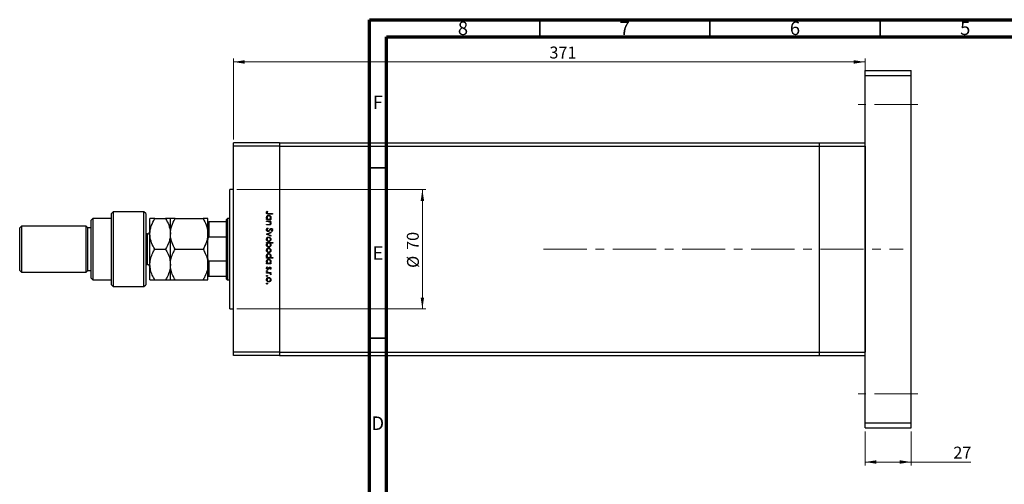
# Model space of a CAD drawing. Units: millimetres. Extents: x -88 to 459, y -28 to 299.
# Drawn here: x -88 to 201, y 156 to 292 of the extents above; entities that cross this region are included whole.
import ezdxf

# ---------------------------------------------------------------- set-up
doc = ezdxf.new("R2010")
doc.units = ezdxf.units.MM
doc.linetypes.add('CENTERX2', pattern=[20.32, 12.7, -2.54, 2.54, -2.54])
doc.styles.add('SLDTEXTSTYLE0', font='TXT', dxfattribs={"width": 0.75})
doc.dimstyles.new('SLDDIMSTYLE0', dxfattribs={"dimtxt": 3.5, "dimasz": 3.302, "dimexe": 0, "dimexo": 0.0625, "dimgap": 0.875, "dimtad": 1, "dimdec": 0, "dimlfac": 2, "dimrnd": 1e-09, "dimzin": 12, "dimdsep": 46, "dimtxsty": 'SLDTEXTSTYLE0', "dimsah": 1, "dimcen": 0.09, "dimadec": 0, "dimazin": 3, "dimtfac": 1, "dimtdec": 0, "dimtofl": 0, "dimtmove": 0, "dimatfit": 3, "dimfxl": 1, "dimfrac": 2, "dimtolj": 1, "dimtzin": 12, "dimarcsym": 0})

# ---------------------------------------------------------------- blocks, each defined once
blk = doc.blocks.new('_D')
at = {"color": 7, "linetype": 'Continuous', "lineweight": 0}
for p, q in [((-24.96, 256.84), (-24.96, 280.59)), ((160.54, 256.84), (160.54, 280.59)), ((-24.96, 279.59), (160.54, 279.59))]:
    blk.add_line(p, q, dxfattribs=at)
at = {"color": 7, "linetype": 'Continuous', "lineweight": 18}
for points in [[(-24.96, 279.59), (-21.65, 279.08), (-21.65, 280.1)], [(160.54, 279.59), (157.24, 280.1), (157.24, 279.08)]]:
    blk.add_solid(points, dxfattribs=at)
at = {"color": 7, "linetype": 'Continuous', "lineweight": 18, "insert": (67.85, 284.1), "char_height": 3.5, "attachment_point": 1, "style": 'SLDTEXTSTYLE0'}
blk.add_mtext('371', dxfattribs=at)
blk = doc.blocks.new('_D_1')
at = {"color": 7, "linetype": 'Continuous', "lineweight": 0}
for p, q in [((160.54, 171.09), (160.54, 161.09)), ((174.04, 171.09), (174.04, 161.09)), ((160.54, 162.09), (174.04, 162.09)), ((174.04, 162.09), (191.63, 162.09))]:
    blk.add_line(p, q, dxfattribs=at)
at = {"color": 7, "linetype": 'Continuous', "lineweight": 18}
for points in [[(160.54, 162.09), (163.85, 161.58), (163.85, 162.6)], [(174.04, 162.09), (170.74, 162.6), (170.74, 161.58)]]:
    blk.add_solid(points, dxfattribs=at)
at = {"color": 7, "linetype": 'Continuous', "lineweight": 18, "insert": (186.46, 166.6), "char_height": 3.5, "attachment_point": 1, "style": 'SLDTEXTSTYLE0'}
blk.add_mtext('27', dxfattribs=at)
blk = doc.blocks.new('_D_2')
at = {"color": 7, "linetype": 'Continuous', "lineweight": 0}
for p, q in [((-23.96, 242.09), (31.54, 242.09)), ((30.54, 207.09), (30.54, 242.09)), ((-23.96, 207.09), (31.54, 207.09))]:
    blk.add_line(p, q, dxfattribs=at)
at = {"color": 7, "linetype": 'Continuous', "lineweight": 18}
for points in [[(30.54, 242.09), (30.04, 238.79), (31.05, 238.79)], [(30.54, 207.09), (31.05, 210.39), (30.04, 210.39)]]:
    blk.add_solid(points, dxfattribs=at)
at = {"color": 7, "linetype": 'Continuous', "lineweight": 18, "char_height": 3.5, "attachment_point": 1, "rotation": 90, "style": 'SLDTEXTSTYLE0'}
for s, insert in [('70', (25.98, 224.38)), ('%%c', (26.03, 219.1))]:
    blk.add_mtext(s, dxfattribs=dict(at, insert=insert))

msp = doc.modelspace()

# ---------------------------------------------------------------- linework, layer by layer
at = {"color": 7, "linetype": 'Continuous', "lineweight": 70}
for p, q in [((15, 5), (15, 292)), ((15, 292), (415, 292)), ((20, 10), (20, 287)), ((20, 287), (410, 287))]:
    msp.add_line(p, q, dxfattribs=at)
at = {"color": 7, "linetype": 'Continuous', "lineweight": 35}
for p, q in [((65, 287), (65, 292)), ((115, 287), (115, 292)), ((165, 287), (165, 292)), ((20, 248.5), (15, 248.5)), ((20, 198.5), (15, 198.5))]:
    msp.add_line(p, q, dxfattribs=at)
at = {"color": 7, "linetype": 'Continuous', "lineweight": 25}
for p, q in [((160.54, 277.09), (174.04, 277.09)), ((160.54, 275.59), (160.54, 277.09)), ((160.54, 275.59), (174.04, 275.59)), ((160.54, 173.59), (160.54, 275.59)), ((174.04, 275.59), (174.04, 277.09)), ((174.04, 173.59), (174.04, 275.59)), ((-11.46, 255.84), (-24.96, 255.84)), ((-24.96, 254.84), (-24.96, 255.84)), ((-11.46, 254.84), (-24.96, 254.84)), ((-24.96, 194.34), (-24.96, 254.84)), ((-11.46, 255.84), (147.04, 255.84)), ((-11.46, 255.84), (-11.46, 254.84)), ((-11.46, 254.84), (147.04, 254.84)), ((-11.46, 254.84), (-11.46, 194.34)), ((147.04, 255.84), (147.04, 254.84)), ((147.04, 255.84), (160.54, 255.84)), ((147.04, 254.84), (147.04, 194.34)), ((147.04, 254.84), (160.54, 254.84)), ((160.54, 254.84), (160.54, 194.34)), ((-24.96, 242.09), (-25.96, 242.09)), ((-25.96, 224.59), (-25.96, 242.09)), ((-60.21, 235.59), (-60.71, 235.09)), ((-60.71, 214.09), (-60.71, 235.09)), ((-51.21, 235.59), (-60.21, 235.59)), ((-60.21, 235.59), (-60.21, 213.59)), ((-50.71, 235.09), (-51.21, 235.59)), ((-51.21, 213.59), (-51.21, 235.59)), ((-50.71, 235.09), (-50.71, 214.09)), ((-15.05, 235.73), (-14.92, 235.64)), ((-13.46, 234.9), (-14.64, 234.9)), ((-14.62, 235.06), (-13.46, 235.06)), ((-13.46, 235.06), (-13.46, 234.9)), ((-87.21, 231.34), (-87.71, 230.84)), ((-68.21, 231.34), (-87.21, 231.34)), ((-87.21, 231.34), (-87.21, 224.59)), ((-67.71, 230.84), (-68.21, 231.34)), ((-68.21, 224.59), (-68.21, 231.34)), ((-66.21, 233.59), (-66.71, 233.09)), ((-66.71, 224.59), (-66.71, 233.09)), ((-60.71, 233.59), (-66.21, 233.59)), ((-66.21, 233.59), (-66.21, 224.59)), ((-49.46, 229.09), (-49.46, 233.59)), ((-48.06, 233.59), (-44.85, 233.59)), ((-43.46, 229.09), (-43.46, 233.59)), ((-42.06, 233.59), (-33.85, 233.59)), ((-32.46, 229.09), (-32.46, 233.59)), ((-32.21, 232.59), (-32.21, 228.13)), ((-26.96, 232.59), (-32.21, 232.59)), ((-26.71, 233.59), (-26.96, 233.34)), ((-26.96, 232.59), (-26.96, 233.34)), ((-26.96, 228.13), (-26.96, 232.59)), ((-25.96, 233.59), (-26.71, 233.59)), ((-26.71, 233.59), (-26.71, 224.59)), ((-15.21, 233.35), (-14.99, 233.35)), ((-15.21, 233.19), (-15.21, 233.35)), ((-13.93, 233.19), (-15.21, 233.19)), ((-15.21, 232.83), (-13.93, 232.83)), ((-15.21, 232.68), (-15.21, 232.83)), ((-14.74, 232.68), (-15.21, 232.68)), ((-15.21, 231.87), (-14.61, 231.87)), ((-15.21, 231.71), (-15.21, 231.87)), ((-14.55, 231.71), (-15.21, 231.71)), ((-14.16, 233.35), (-13.93, 233.35)), ((-13.93, 232.68), (-14.16, 232.68)), ((-13.93, 233.35), (-13.93, 233.19)), ((-13.93, 232.83), (-13.93, 232.68)), ((-87.71, 224.59), (-87.71, 230.84)), ((-66.71, 230.84), (-67.71, 230.84)), ((-67.71, 224.59), (-67.71, 230.84)), ((-50.21, 229.09), (-50.71, 229.09)), ((-49.46, 220.09), (-49.46, 229.09)), ((-43.46, 220.09), (-43.46, 229.09)), ((-32.46, 220.09), (-32.46, 229.09)), ((-15.21, 229.02), (-13.93, 229.6)), ((-15.21, 229), (-15.21, 229.02)), ((-13.93, 228.41), (-15.21, 229)), ((-14.87, 230.81), (-14.78, 230.67)), ((-13.93, 229.43), (-14.86, 229.01)), ((-14.86, 229.01), (-13.93, 228.58)), ((-13.93, 229.6), (-13.93, 229.43)), ((-13.93, 228.58), (-13.93, 228.41)), ((-13.71, 229.81), (-13.82, 229.95)), ((-26.96, 228.13), (-32.21, 228.13)), ((-26.96, 221.05), (-26.96, 228.13)), ((-15.21, 226.53), (-13.41, 226.53)), ((-15.21, 226.37), (-15.21, 226.53)), ((-14.97, 226.37), (-15.21, 226.37)), ((-13.41, 226.37), (-14.16, 226.37)), ((-13.41, 226.53), (-13.41, 226.37)), ((-87.71, 218.34), (-87.71, 224.59)), ((-87.21, 224.59), (-87.21, 217.84)), ((-68.21, 217.84), (-68.21, 224.59)), ((-67.71, 218.34), (-67.71, 224.59)), ((-66.71, 216.09), (-66.71, 224.59)), ((-66.21, 224.59), (-66.21, 215.59)), ((-48.06, 224.59), (-44.85, 224.59)), ((-42.06, 224.59), (-33.85, 224.59)), ((-26.71, 224.59), (-26.71, 215.59)), ((-25.96, 207.09), (-25.96, 224.59)), ((-50.71, 220.09), (-50.21, 220.09)), ((-49.46, 215.59), (-49.46, 220.09)), ((-43.46, 215.59), (-43.46, 220.09)), ((-32.46, 215.59), (-32.46, 220.09)), ((-32.21, 221.05), (-32.21, 216.59)), ((-26.96, 221.05), (-32.21, 221.05)), ((-26.96, 216.59), (-26.96, 221.05)), ((-15.21, 222.13), (-14.99, 222.13)), ((-15.21, 221.98), (-15.21, 222.13)), ((-13.41, 221.98), (-15.21, 221.98)), ((-15.21, 220.47), (-14.99, 220.47)), ((-15.21, 220.31), (-15.21, 220.47)), ((-13.93, 220.31), (-15.21, 220.31)), ((-14.18, 222.13), (-13.41, 222.13)), ((-14.16, 220.47), (-13.93, 220.47)), ((-13.93, 220.47), (-13.93, 220.31)), ((-13.41, 222.13), (-13.41, 221.98)), ((-87.71, 218.34), (-87.21, 217.84)), ((-87.21, 217.84), (-68.21, 217.84)), ((-68.21, 217.84), (-67.71, 218.34)), ((-67.71, 218.34), (-66.71, 218.34)), ((-15.21, 217.71), (-13.93, 217.71)), ((-15.21, 217.56), (-15.21, 217.71)), ((-14.78, 217.56), (-15.21, 217.56)), ((-15.06, 219.4), (-14.94, 219.29)), ((-14.09, 218.68), (-14.2, 218.78)), ((-13.93, 217.56), (-14.12, 217.56)), ((-13.95, 217.11), (-14.09, 217.19)), ((-13.93, 217.71), (-13.93, 217.56)), ((-66.71, 216.09), (-66.21, 215.59)), ((-66.21, 215.59), (-60.71, 215.59)), ((-60.71, 214.09), (-60.21, 213.59)), ((-51.21, 213.59), (-50.71, 214.09)), ((-48.06, 215.59), (-44.85, 215.59)), ((-42.06, 215.59), (-33.85, 215.59)), ((-26.96, 216.59), (-32.21, 216.59)), ((-26.96, 215.84), (-26.96, 216.59)), ((-26.96, 215.84), (-26.71, 215.59)), ((-26.71, 215.59), (-25.96, 215.59)), ((-60.21, 213.59), (-51.21, 213.59)), ((-25.96, 207.09), (-24.96, 207.09)), ((-11.46, 194.34), (-24.96, 194.34)), ((-24.96, 193.34), (-24.96, 194.34)), ((-11.46, 194.34), (147.04, 194.34)), ((-11.46, 194.34), (-11.46, 193.34)), ((147.04, 194.34), (147.04, 193.34)), ((147.04, 194.34), (160.54, 194.34)), ((-11.46, 193.34), (-24.96, 193.34)), ((-11.46, 193.34), (147.04, 193.34)), ((147.04, 193.34), (160.54, 193.34)), ((160.54, 173.59), (174.04, 173.59)), ((160.54, 172.09), (160.54, 173.59)), ((174.04, 172.09), (174.04, 173.59)), ((160.54, 172.09), (174.04, 172.09))]:
    msp.add_line(p, q, dxfattribs=at)
at = {"color": 7, "linetype": 'CENTERX2', "lineweight": 18}
for p, q in [((176.04, 267.09), (158.54, 267.09)), ((66.15, 224.59), (171.76, 224.59)), ((176.04, 182.09), (158.54, 182.09))]:
    msp.add_line(p, q, dxfattribs=at)
at = {"color": 8, "linetype": 'Continuous', "lineweight": 25}
for p, q in [((-50.21, 222.34), (-50.21, 229.09)), ((-50.21, 220.09), (-50.21, 222.34))]:
    msp.add_line(p, q, dxfattribs=at)
at = {"color": 7, "linetype": 'Continuous', "lineweight": 25}
for centre, start, end in [((-50.21, 229.84), 270, 0), ((-50.21, 219.34), 0, 90)]:
    msp.add_arc(centre, 0.75, start, end, dxfattribs=at)
for points, knots in [([(-15.25, 235.31), (-15.24, 235.4), (-15.21, 235.56), (-15.1, 235.68), (-15.05, 235.73)], [0, 0, 0, 0, 0.557518, 1, 1, 1, 1]), ([(-14.64, 234.9), (-14.79, 234.89), (-14.97, 234.89), (-15.14, 235.01), (-15.23, 235.13), (-15.24, 235.23), (-15.25, 235.31)], [0, 0, 0, 0, 0.4995431, 0.6250912, 0.750659, 1, 1, 1, 1]), ([(-15.23, 233.87), (-15.22, 233.97), (-15.19, 234.17), (-15.01, 234.38), (-14.8, 234.52), (-14.64, 234.53), (-14.56, 234.54)], [0, 0, 0, 0, 0.279574, 0.559348, 0.779596, 1, 1, 1, 1]), ([(-15.05, 235.41), (-15.05, 235.39), (-15.07, 235.35), (-15.07, 235.31), (-15.07, 235.3)], [0, 0, 0, 0, 0.5599, 1, 1, 1, 1]), ([(-15.07, 235.3), (-15.07, 235.27), (-15.07, 235.22), (-15.03, 235.16), (-14.98, 235.11), (-14.84, 235.05), (-14.72, 235.05), (-14.62, 235.06)], [0, 0, 0, 0, 0.124953, 0.249873, 0.374824, 0.499874, 1, 1, 1, 1]), ([(-14.57, 234.38), (-14.64, 234.37), (-14.79, 234.35), (-14.96, 234.21), (-15.05, 234.04), (-15.07, 233.93), (-15.07, 233.87)], [0, 0, 0, 0, 0.2794002, 0.5590995, 0.7795542, 1, 1, 1, 1]), ([(-14.92, 235.64), (-14.94, 235.6), (-14.99, 235.52), (-15.03, 235.45), (-15.05, 235.41)], [0, 0, 0, 0, 0.56009, 1, 1, 1, 1]), ([(-14.06, 233.87), (-14.07, 233.94), (-14.09, 234.09), (-14.22, 234.26), (-14.39, 234.36), (-14.51, 234.38), (-14.57, 234.38)], [0, 0, 0, 0, 0.279744, 0.559262, 0.779722, 1, 1, 1, 1]), ([(-14.56, 234.54), (-14.47, 234.53), (-14.27, 234.5), (-14.06, 234.32), (-13.93, 234.1), (-13.91, 233.94), (-13.91, 233.87)], [0, 0, 0, 0, 0.279409, 0.559215, 0.779552, 1, 1, 1, 1]), ([(-49.46, 229.09), (-49.44, 229.48), (-49.4, 230.27), (-48.99, 231.81), (-48.43, 232.88), (-48.06, 233.59)], [0, 0, 0, 0, 0.249707, 0.504626, 1, 1, 1, 1]), ([(-48.06, 233.59), (-48.39, 233.59), (-49.05, 233.59), (-49.43, 233.59), (-49.45, 233.59), (-49.46, 233.59)], [0, 0, 0, 0, 0.432387, 0.879557, 1, 1, 1, 1]), ([(-44.85, 233.59), (-44.52, 232.97), (-43.86, 231.72), (-43.49, 230.17), (-43.46, 229.28), (-43.46, 229.09)], [0, 0, 0, 0, 0.432387, 0.879557, 1, 1, 1, 1]), ([(-43.46, 233.59), (-43.48, 233.59), (-43.52, 233.59), (-43.92, 233.59), (-44.48, 233.59), (-44.85, 233.59)], [0, 0, 0, 0, 0.249707, 0.504626, 1, 1, 1, 1]), ([(-43.46, 229.09), (-43.44, 229.48), (-43.4, 230.27), (-42.99, 231.81), (-42.43, 232.88), (-42.06, 233.59)], [0, 0, 0, 0, 0.249707, 0.504626, 1, 1, 1, 1]), ([(-42.06, 233.59), (-42.39, 233.59), (-43.05, 233.59), (-43.43, 233.59), (-43.45, 233.59), (-43.46, 233.59)], [0, 0, 0, 0, 0.432387, 0.879557, 1, 1, 1, 1]), ([(-33.85, 233.59), (-33.52, 232.97), (-32.86, 231.72), (-32.49, 230.17), (-32.46, 229.28), (-32.46, 229.09)], [0, 0, 0, 0, 0.432387, 0.879557, 1, 1, 1, 1]), ([(-32.46, 233.59), (-32.48, 233.59), (-32.52, 233.59), (-32.92, 233.59), (-33.48, 233.59), (-33.85, 233.59)], [0, 0, 0, 0, 0.249707, 0.504626, 1, 1, 1, 1]), ([(-32.46, 232.59), (-32.45, 232.59), (-32.44, 232.59), (-32.34, 232.59), (-32.3, 232.59), (-32.26, 232.59), (-32.23, 232.59), (-32.21, 232.59), (-32.21, 232.59)], [0, 0, 0, 0, 0.664186, 0.769884, 0.876168, 0.933675, 0.991761, 1, 1, 1, 1]), ([(-14.99, 233.35), (-15.06, 233.43), (-15.21, 233.58), (-15.22, 233.78), (-15.23, 233.87)], [0, 0, 0, 0, 0.558753, 1, 1, 1, 1]), ([(-15.07, 233.87), (-15.06, 233.79), (-15.04, 233.64), (-14.92, 233.47), (-14.75, 233.37), (-14.63, 233.36), (-14.57, 233.35)], [0, 0, 0, 0, 0.279818, 0.559422, 0.779573, 1, 1, 1, 1]), ([(-14.4, 232.65), (-14.46, 232.66), (-14.58, 232.68), (-14.69, 232.68), (-14.74, 232.68)], [0, 0, 0, 0, 0.559658, 1, 1, 1, 1]), ([(-14.61, 231.87), (-14.55, 231.87), (-14.45, 231.87), (-14.36, 231.88), (-14.31, 231.89)], [0, 0, 0, 0, 0.560255, 1, 1, 1, 1]), ([(-14.57, 233.35), (-14.49, 233.36), (-14.34, 233.38), (-14.18, 233.52), (-14.08, 233.69), (-14.07, 233.81), (-14.06, 233.87)], [0, 0, 0, 0, 0.279651, 0.559215, 0.779501, 1, 1, 1, 1]), ([(-13.91, 232.19), (-13.91, 232.13), (-13.92, 232.02), (-14.01, 231.87), (-14.22, 231.72), (-14.41, 231.71), (-14.55, 231.71)], [0, 0, 0, 0, 0.187012, 0.37387, 0.560617, 1, 1, 1, 1]), ([(-14.06, 232.22), (-14.07, 232.27), (-14.08, 232.38), (-14.17, 232.51), (-14.28, 232.61), (-14.36, 232.64), (-14.4, 232.65)], [0, 0, 0, 0, 0.279563, 0.559407, 0.779699, 1, 1, 1, 1]), ([(-14.31, 231.89), (-14.27, 231.9), (-14.19, 231.93), (-14.08, 232.04), (-14.07, 232.15), (-14.06, 232.22)], [0, 0, 0, 0, 0.281192, 0.561331, 1, 1, 1, 1]), ([(-13.91, 233.87), (-13.92, 233.75), (-13.94, 233.55), (-14.1, 233.41), (-14.16, 233.35)], [0, 0, 0, 0, 0.559064, 1, 1, 1, 1]), ([(-14.16, 232.68), (-14.08, 232.6), (-13.93, 232.47), (-13.91, 232.28), (-13.91, 232.19)], [0, 0, 0, 0, 0.559141, 1, 1, 1, 1]), ([(-48.06, 224.59), (-48.39, 225.21), (-49.05, 226.46), (-49.43, 228.01), (-49.45, 228.9), (-49.46, 229.09)], [0, 0, 0, 0, 0.432387, 0.879557, 1, 1, 1, 1]), ([(-43.46, 229.09), (-43.48, 228.7), (-43.52, 227.91), (-43.92, 226.37), (-44.48, 225.3), (-44.85, 224.59)], [0, 0, 0, 0, 0.249707, 0.504626, 1, 1, 1, 1]), ([(-42.06, 224.59), (-42.39, 225.21), (-43.05, 226.46), (-43.43, 228.01), (-43.45, 228.9), (-43.46, 229.09)], [0, 0, 0, 0, 0.432387, 0.879557, 1, 1, 1, 1]), ([(-32.46, 229.09), (-32.48, 228.7), (-32.52, 227.91), (-32.92, 226.37), (-33.48, 225.3), (-33.85, 224.59)], [0, 0, 0, 0, 0.249707, 0.504626, 1, 1, 1, 1]), ([(-15.25, 230.28), (-15.25, 230.35), (-15.23, 230.48), (-15.1, 230.68), (-14.96, 230.76), (-14.87, 230.81)], [0, 0, 0, 0, 0.279875, 0.559691, 1, 1, 1, 1]), ([(-14.78, 229.78), (-14.85, 229.79), (-14.99, 229.81), (-15.15, 229.95), (-15.24, 230.11), (-15.25, 230.23), (-15.25, 230.28)], [0, 0, 0, 0, 0.2791825, 0.5590727, 0.7794364, 1, 1, 1, 1]), ([(-14.78, 230.67), (-14.86, 230.61), (-14.97, 230.54), (-15.06, 230.39), (-15.07, 230.32), (-15.07, 230.28)], [0, 0, 0, 0, 0.559321, 0.779782, 1, 1, 1, 1]), ([(-15.07, 230.28), (-15.07, 230.24), (-15.06, 230.14), (-14.99, 230.03), (-14.89, 229.95), (-14.81, 229.94), (-14.78, 229.94)], [0, 0, 0, 0, 0.280255, 0.560109, 0.78008, 1, 1, 1, 1]), ([(-14.21, 230.2), (-14.29, 230.09), (-14.41, 229.93), (-14.62, 229.8), (-14.72, 229.79), (-14.78, 229.78)], [0, 0, 0, 0, 0.560115, 0.780284, 1, 1, 1, 1]), ([(-14.78, 229.94), (-14.74, 229.94), (-14.68, 229.95), (-14.63, 229.99), (-14.6, 230)], [0, 0, 0, 0, 0.55899, 1, 1, 1, 1]), ([(-14.6, 230), (-14.55, 230.06), (-14.44, 230.15), (-14.36, 230.27), (-14.32, 230.32)], [0, 0, 0, 0, 0.5595, 1, 1, 1, 1]), ([(-14.32, 230.32), (-14.28, 230.38), (-14.21, 230.48), (-14.13, 230.57), (-14.09, 230.6)], [0, 0, 0, 0, 0.560415, 1, 1, 1, 1]), ([(-14.04, 230.43), (-14.07, 230.39), (-14.13, 230.31), (-14.19, 230.23), (-14.21, 230.2)], [0, 0, 0, 0, 0.559906, 1, 1, 1, 1]), ([(-14.09, 230.6), (-14.04, 230.64), (-13.96, 230.69), (-13.86, 230.7), (-13.82, 230.7)], [0, 0, 0, 0, 0.55984, 1, 1, 1, 1]), ([(-13.81, 230.55), (-13.84, 230.54), (-13.89, 230.54), (-13.97, 230.5), (-14.01, 230.46), (-14.04, 230.43)], [0, 0, 0, 0, 0.279835, 0.559803, 1, 1, 1, 1]), ([(-13.82, 230.7), (-13.76, 230.7), (-13.63, 230.68), (-13.5, 230.56), (-13.42, 230.42), (-13.42, 230.32), (-13.41, 230.27)], [0, 0, 0, 0, 0.279497, 0.558769, 0.779387, 1, 1, 1, 1]), ([(-13.82, 229.95), (-13.75, 230), (-13.66, 230.07), (-13.6, 230.2), (-13.59, 230.26), (-13.59, 230.29)], [0, 0, 0, 0, 0.559835, 0.779848, 1, 1, 1, 1]), ([(-13.59, 230.29), (-13.59, 230.32), (-13.6, 230.4), (-13.65, 230.48), (-13.73, 230.54), (-13.78, 230.54), (-13.81, 230.55)], [0, 0, 0, 0, 0.280274, 0.559931, 0.77992, 1, 1, 1, 1]), ([(-13.41, 230.27), (-13.42, 230.22), (-13.43, 230.11), (-13.53, 229.94), (-13.64, 229.86), (-13.71, 229.81)], [0, 0, 0, 0, 0.279762, 0.5595, 1, 1, 1, 1]), ([(-32.21, 228.13), (-32.22, 228.13), (-32.25, 228.13), (-32.29, 228.1), (-32.35, 228.03), (-32.44, 227.82), (-32.45, 227.61), (-32.46, 227.46)], [0, 0, 0, 0, 0.0489275, 0.1095123, 0.2080172, 0.4099533, 1, 1, 1, 1]), ([(-15.23, 227.5), (-15.22, 227.6), (-15.2, 227.8), (-15.02, 228.01), (-14.8, 228.15), (-14.65, 228.16), (-14.57, 228.17)], [0, 0, 0, 0, 0.279777, 0.559194, 0.7796, 1, 1, 1, 1]), ([(-14.57, 226.84), (-14.67, 226.86), (-14.86, 226.88), (-15.08, 227.06), (-15.21, 227.27), (-15.22, 227.43), (-15.23, 227.5)], [0, 0, 0, 0, 0.279523, 0.559384, 0.779517, 1, 1, 1, 1]), ([(-15.23, 225.86), (-15.22, 225.97), (-15.19, 226.18), (-15.04, 226.31), (-14.97, 226.37)], [0, 0, 0, 0, 0.558914, 1, 1, 1, 1]), ([(-14.57, 225.18), (-14.67, 225.2), (-14.86, 225.22), (-15.08, 225.41), (-15.21, 225.62), (-15.22, 225.78), (-15.23, 225.86)], [0, 0, 0, 0, 0.279433, 0.559216, 0.779559, 1, 1, 1, 1]), ([(-14.57, 228.01), (-14.65, 228), (-14.79, 227.98), (-14.96, 227.85), (-15.06, 227.68), (-15.07, 227.56), (-15.07, 227.51)], [0, 0, 0, 0, 0.279588, 0.559161, 0.779534, 1, 1, 1, 1]), ([(-15.07, 227.51), (-15.06, 227.43), (-15.05, 227.28), (-14.91, 227.12), (-14.75, 227.02), (-14.63, 227.01), (-14.57, 227)], [0, 0, 0, 0, 0.279766, 0.559165, 0.779614, 1, 1, 1, 1]), ([(-14.56, 226.37), (-14.64, 226.36), (-14.79, 226.35), (-14.96, 226.21), (-15.06, 226.04), (-15.07, 225.92), (-15.07, 225.86)], [0, 0, 0, 0, 0.279648, 0.559187, 0.779499, 1, 1, 1, 1]), ([(-15.07, 225.86), (-15.06, 225.78), (-15.05, 225.63), (-14.91, 225.46), (-14.75, 225.36), (-14.63, 225.35), (-14.57, 225.34)], [0, 0, 0, 0, 0.27978, 0.559308, 0.779722, 1, 1, 1, 1]), ([(-14.57, 228.17), (-14.48, 228.16), (-14.31, 228.14), (-14.18, 228.04), (-14.12, 227.99)], [0, 0, 0, 0, 0.559285, 1, 1, 1, 1]), ([(-14.06, 227.51), (-14.07, 227.58), (-14.09, 227.73), (-14.23, 227.89), (-14.4, 228), (-14.51, 228.01), (-14.57, 228.01)], [0, 0, 0, 0, 0.279468, 0.559279, 0.779558, 1, 1, 1, 1]), ([(-14.57, 227), (-14.5, 227.01), (-14.35, 227.03), (-14.18, 227.16), (-14.08, 227.33), (-14.07, 227.45), (-14.06, 227.51)], [0, 0, 0, 0, 0.279599, 0.559378, 0.779652, 1, 1, 1, 1]), ([(-14.12, 227.02), (-14.19, 226.96), (-14.33, 226.86), (-14.5, 226.85), (-14.57, 226.84)], [0, 0, 0, 0, 0.559216, 1, 1, 1, 1]), ([(-13.91, 225.85), (-13.92, 225.75), (-13.94, 225.56), (-14.12, 225.34), (-14.34, 225.2), (-14.49, 225.19), (-14.57, 225.18)], [0, 0, 0, 0, 0.279589, 0.559345, 0.779628, 1, 1, 1, 1]), ([(-14.57, 225.34), (-14.5, 225.35), (-14.35, 225.37), (-14.18, 225.51), (-14.08, 225.68), (-14.07, 225.8), (-14.06, 225.85)], [0, 0, 0, 0, 0.279432, 0.559149, 0.779576, 1, 1, 1, 1]), ([(-14.06, 225.85), (-14.07, 225.93), (-14.09, 226.08), (-14.22, 226.25), (-14.39, 226.36), (-14.51, 226.37), (-14.56, 226.37)], [0, 0, 0, 0, 0.279799, 0.559452, 0.779662, 1, 1, 1, 1]), ([(-14.16, 226.37), (-14.08, 226.29), (-13.93, 226.14), (-13.91, 225.94), (-13.91, 225.85)], [0, 0, 0, 0, 0.559285, 1, 1, 1, 1]), ([(-14.12, 227.99), (-14.05, 227.91), (-13.93, 227.77), (-13.91, 227.59), (-13.91, 227.5)], [0, 0, 0, 0, 0.558866, 1, 1, 1, 1]), ([(-13.91, 227.5), (-13.92, 227.4), (-13.94, 227.22), (-14.06, 227.08), (-14.12, 227.02)], [0, 0, 0, 0, 0.559196, 1, 1, 1, 1]), ([(-49.46, 220.09), (-49.46, 220.16), (-49.45, 220.78), (-49.26, 221.97), (-48.72, 223.4), (-48.25, 224.25), (-48.06, 224.59)], [0, 0, 0, 0, 0.043789, 0.396125, 0.761344, 1, 1, 1, 1]), ([(-44.85, 224.59), (-44.6, 224.12), (-44.1, 223.19), (-43.57, 221.68), (-43.49, 220.62), (-43.46, 220.09)], [0, 0, 0, 0, 0.328252, 0.659194, 1, 1, 1, 1]), ([(-43.46, 220.09), (-43.46, 220.14), (-43.45, 220.74), (-43.27, 221.93), (-42.73, 223.38), (-42.25, 224.25), (-42.06, 224.59)], [0, 0, 0, 0, 0.0286929, 0.3874986, 0.7600876, 1, 1, 1, 1]), ([(-33.85, 224.59), (-33.62, 224.16), (-33.13, 223.25), (-32.58, 221.74), (-32.5, 220.65), (-32.46, 220.09)], [0, 0, 0, 0, 0.300244, 0.644683, 1, 1, 1, 1]), ([(-15.23, 224.25), (-15.22, 224.35), (-15.2, 224.55), (-15.02, 224.76), (-14.8, 224.89), (-14.65, 224.91), (-14.57, 224.91)], [0, 0, 0, 0, 0.279777, 0.559194, 0.7796, 1, 1, 1, 1]), ([(-14.57, 223.59), (-14.67, 223.6), (-14.86, 223.63), (-15.08, 223.8), (-15.21, 224.02), (-15.22, 224.18), (-15.23, 224.25)], [0, 0, 0, 0, 0.279523, 0.559384, 0.779517, 1, 1, 1, 1]), ([(-15.23, 222.65), (-15.22, 222.75), (-15.19, 222.95), (-15.01, 223.17), (-14.8, 223.3), (-14.64, 223.31), (-14.56, 223.32)], [0, 0, 0, 0, 0.279574, 0.559348, 0.779596, 1, 1, 1, 1]), ([(-14.99, 222.13), (-15.06, 222.22), (-15.21, 222.36), (-15.22, 222.57), (-15.23, 222.65)], [0, 0, 0, 0, 0.558753, 1, 1, 1, 1]), ([(-14.57, 224.76), (-14.65, 224.75), (-14.79, 224.73), (-14.96, 224.6), (-15.06, 224.43), (-15.07, 224.31), (-15.07, 224.25)], [0, 0, 0, 0, 0.279588, 0.559161, 0.779534, 1, 1, 1, 1]), ([(-15.07, 224.25), (-15.06, 224.18), (-15.05, 224.03), (-14.91, 223.86), (-14.75, 223.76), (-14.63, 223.75), (-14.57, 223.75)], [0, 0, 0, 0, 0.2797663, 0.5591653, 0.7796144, 1, 1, 1, 1]), ([(-14.57, 223.16), (-14.64, 223.15), (-14.79, 223.13), (-14.96, 222.99), (-15.05, 222.83), (-15.07, 222.71), (-15.07, 222.65)], [0, 0, 0, 0, 0.2794, 0.5591, 0.779554, 1, 1, 1, 1]), ([(-15.07, 222.65), (-15.06, 222.57), (-15.04, 222.42), (-14.92, 222.25), (-14.75, 222.15), (-14.63, 222.14), (-14.57, 222.13)], [0, 0, 0, 0, 0.2798184, 0.5594219, 0.779573, 1, 1, 1, 1]), ([(-14.57, 224.91), (-14.48, 224.91), (-14.31, 224.89), (-14.18, 224.78), (-14.12, 224.74)], [0, 0, 0, 0, 0.559285, 1, 1, 1, 1]), ([(-14.06, 224.25), (-14.07, 224.33), (-14.09, 224.48), (-14.23, 224.64), (-14.4, 224.74), (-14.51, 224.75), (-14.57, 224.76)], [0, 0, 0, 0, 0.279468, 0.559279, 0.779558, 1, 1, 1, 1]), ([(-14.57, 223.75), (-14.5, 223.76), (-14.35, 223.77), (-14.18, 223.91), (-14.08, 224.08), (-14.07, 224.19), (-14.06, 224.25)], [0, 0, 0, 0, 0.279599, 0.559378, 0.779652, 1, 1, 1, 1]), ([(-14.12, 223.77), (-14.19, 223.71), (-14.33, 223.61), (-14.5, 223.6), (-14.57, 223.59)], [0, 0, 0, 0, 0.559216, 1, 1, 1, 1]), ([(-14.06, 222.65), (-14.07, 222.72), (-14.09, 222.87), (-14.22, 223.04), (-14.39, 223.15), (-14.51, 223.16), (-14.57, 223.16)], [0, 0, 0, 0, 0.279744, 0.559262, 0.779722, 1, 1, 1, 1]), ([(-14.57, 222.13), (-14.49, 222.14), (-14.34, 222.16), (-14.18, 222.3), (-14.08, 222.47), (-14.07, 222.59), (-14.06, 222.65)], [0, 0, 0, 0, 0.279651, 0.559215, 0.779501, 1, 1, 1, 1]), ([(-14.56, 223.32), (-14.47, 223.31), (-14.27, 223.28), (-14.06, 223.1), (-13.93, 222.88), (-13.91, 222.73), (-13.91, 222.65)], [0, 0, 0, 0, 0.279409, 0.559215, 0.779552, 1, 1, 1, 1]), ([(-13.91, 222.65), (-13.92, 222.53), (-13.95, 222.33), (-14.11, 222.19), (-14.18, 222.13)], [0, 0, 0, 0, 0.558429, 1, 1, 1, 1]), ([(-14.12, 224.74), (-14.05, 224.66), (-13.93, 224.52), (-13.91, 224.33), (-13.91, 224.25)], [0, 0, 0, 0, 0.558866, 1, 1, 1, 1]), ([(-13.91, 224.25), (-13.92, 224.15), (-13.94, 223.96), (-14.06, 223.83), (-14.12, 223.77)], [0, 0, 0, 0, 0.559196, 1, 1, 1, 1]), ([(-48.06, 215.59), (-48.31, 216.06), (-48.82, 216.99), (-49.34, 218.5), (-49.42, 219.56), (-49.46, 220.09)], [0, 0, 0, 0, 0.328252, 0.659194, 1, 1, 1, 1]), ([(-43.46, 220.09), (-43.46, 220.02), (-43.46, 219.4), (-43.66, 218.21), (-44.19, 216.78), (-44.66, 215.93), (-44.85, 215.59)], [0, 0, 0, 0, 0.043789, 0.396125, 0.761344, 1, 1, 1, 1]), ([(-42.06, 215.59), (-42.29, 216.02), (-42.79, 216.93), (-43.33, 218.44), (-43.42, 219.53), (-43.46, 220.09)], [0, 0, 0, 0, 0.300244, 0.644683, 1, 1, 1, 1]), ([(-32.46, 220.09), (-32.46, 220.05), (-32.46, 219.44), (-32.64, 218.25), (-33.19, 216.8), (-33.66, 215.93), (-33.85, 215.59)], [0, 0, 0, 0, 0.0286929, 0.3874986, 0.7600876, 1, 1, 1, 1]), ([(-32.46, 221.72), (-32.45, 221.55), (-32.44, 221.35), (-32.34, 221.14), (-32.3, 221.09), (-32.26, 221.06), (-32.23, 221.05), (-32.21, 221.05), (-32.21, 221.05)], [0, 0, 0, 0, 0.664186, 0.769884, 0.876168, 0.933675, 0.991761, 1, 1, 1, 1]), ([(-15.23, 220.99), (-15.22, 221.09), (-15.19, 221.29), (-15.01, 221.51), (-14.8, 221.64), (-14.64, 221.65), (-14.56, 221.66)], [0, 0, 0, 0, 0.279574, 0.559348, 0.779596, 1, 1, 1, 1]), ([(-14.99, 220.47), (-15.06, 220.55), (-15.21, 220.7), (-15.22, 220.91), (-15.23, 220.99)], [0, 0, 0, 0, 0.558753, 1, 1, 1, 1]), ([(-14.57, 221.5), (-14.64, 221.49), (-14.79, 221.47), (-14.96, 221.33), (-15.05, 221.17), (-15.07, 221.05), (-15.07, 220.99)], [0, 0, 0, 0, 0.2794, 0.5591, 0.779554, 1, 1, 1, 1]), ([(-15.07, 220.99), (-15.06, 220.91), (-15.04, 220.76), (-14.92, 220.59), (-14.75, 220.49), (-14.63, 220.48), (-14.57, 220.47)], [0, 0, 0, 0, 0.2798184, 0.5594219, 0.779573, 1, 1, 1, 1]), ([(-14.06, 220.99), (-14.07, 221.06), (-14.09, 221.21), (-14.22, 221.38), (-14.39, 221.48), (-14.51, 221.5), (-14.57, 221.5)], [0, 0, 0, 0, 0.279744, 0.559262, 0.779722, 1, 1, 1, 1]), ([(-14.57, 220.47), (-14.49, 220.48), (-14.34, 220.5), (-14.18, 220.64), (-14.08, 220.81), (-14.07, 220.93), (-14.06, 220.99)], [0, 0, 0, 0, 0.279651, 0.559215, 0.779501, 1, 1, 1, 1]), ([(-14.56, 221.66), (-14.47, 221.65), (-14.27, 221.62), (-14.06, 221.44), (-13.93, 221.22), (-13.91, 221.07), (-13.91, 220.99)], [0, 0, 0, 0, 0.279409, 0.559215, 0.779552, 1, 1, 1, 1]), ([(-13.91, 220.99), (-13.92, 220.87), (-13.94, 220.67), (-14.1, 220.53), (-14.16, 220.47)], [0, 0, 0, 0, 0.559064, 1, 1, 1, 1]), ([(-15.23, 219.03), (-15.22, 219.11), (-15.2, 219.25), (-15.1, 219.35), (-15.06, 219.4)], [0, 0, 0, 0, 0.559289, 1, 1, 1, 1]), ([(-14.86, 218.65), (-14.91, 218.66), (-15.02, 218.67), (-15.15, 218.78), (-15.22, 218.9), (-15.23, 218.99), (-15.23, 219.03)], [0, 0, 0, 0, 0.279581, 0.559249, 0.779513, 1, 1, 1, 1]), ([(-15.23, 218.17), (-15.23, 218.19), (-15.22, 218.24), (-15.18, 218.28), (-15.13, 218.31), (-15.1, 218.32), (-15.08, 218.32)], [0, 0, 0, 0, 0.279537, 0.559056, 0.779442, 1, 1, 1, 1]), ([(-15.08, 218.03), (-15.1, 218.03), (-15.15, 218.03), (-15.2, 218.07), (-15.22, 218.12), (-15.23, 218.16), (-15.23, 218.17)], [0, 0, 0, 0, 0.279539, 0.5593268, 0.7796885, 1, 1, 1, 1]), ([(-15.23, 216.76), (-15.23, 216.78), (-15.22, 216.82), (-15.18, 216.87), (-15.13, 216.9), (-15.1, 216.9), (-15.08, 216.9)], [0, 0, 0, 0, 0.279537, 0.559056, 0.779442, 1, 1, 1, 1]), ([(-15.08, 218.32), (-15.06, 218.32), (-15.02, 218.31), (-14.97, 218.27), (-14.94, 218.22), (-14.94, 218.19), (-14.94, 218.17)], [0, 0, 0, 0, 0.279517, 0.559326, 0.779544, 1, 1, 1, 1]), ([(-14.94, 218.17), (-14.94, 218.15), (-14.95, 218.11), (-14.98, 218.06), (-15.03, 218.03), (-15.07, 218.03), (-15.08, 218.03)], [0, 0, 0, 0, 0.279647, 0.559299, 0.779615, 1, 1, 1, 1]), ([(-15.08, 216.9), (-15.06, 216.9), (-15.02, 216.9), (-14.97, 216.86), (-14.94, 216.81), (-14.94, 216.78), (-14.94, 216.76)], [0, 0, 0, 0, 0.2795175, 0.5593264, 0.7795441, 1, 1, 1, 1]), ([(-14.94, 219.29), (-14.98, 219.25), (-15.05, 219.18), (-15.07, 219.08), (-15.07, 219.04)], [0, 0, 0, 0, 0.560833, 1, 1, 1, 1]), ([(-15.07, 219.04), (-15.07, 219.01), (-15.06, 218.94), (-15.01, 218.87), (-14.94, 218.82), (-14.89, 218.81), (-14.87, 218.81)], [0, 0, 0, 0, 0.279988, 0.559745, 0.779963, 1, 1, 1, 1]), ([(-14.87, 218.81), (-14.84, 218.81), (-14.8, 218.82), (-14.76, 218.84), (-14.74, 218.85)], [0, 0, 0, 0, 0.559603, 1, 1, 1, 1]), ([(-14.66, 218.71), (-14.7, 218.7), (-14.76, 218.66), (-14.83, 218.66), (-14.86, 218.65)], [0, 0, 0, 0, 0.559542, 1, 1, 1, 1]), ([(-14.34, 217.53), (-14.42, 217.54), (-14.57, 217.56), (-14.71, 217.56), (-14.78, 217.56)], [0, 0, 0, 0, 0.559636, 1, 1, 1, 1]), ([(-14.74, 218.85), (-14.72, 218.89), (-14.66, 218.95), (-14.63, 219.02), (-14.61, 219.05)], [0, 0, 0, 0, 0.5590744, 1, 1, 1, 1]), ([(-14.48, 218.94), (-14.51, 218.9), (-14.56, 218.81), (-14.63, 218.74), (-14.66, 218.71)], [0, 0, 0, 0, 0.560649, 1, 1, 1, 1]), ([(-14.61, 219.05), (-14.59, 219.1), (-14.54, 219.18), (-14.47, 219.24), (-14.44, 219.27)], [0, 0, 0, 0, 0.560659, 1, 1, 1, 1]), ([(-14.35, 219.13), (-14.38, 219.1), (-14.43, 219.04), (-14.47, 218.97), (-14.48, 218.94)], [0, 0, 0, 0, 0.559018, 1, 1, 1, 1]), ([(-14.44, 219.27), (-14.4, 219.29), (-14.34, 219.32), (-14.27, 219.33), (-14.24, 219.33)], [0, 0, 0, 0, 0.5595868, 1, 1, 1, 1]), ([(-14.23, 219.17), (-14.26, 219.17), (-14.3, 219.16), (-14.34, 219.14), (-14.35, 219.13)], [0, 0, 0, 0, 0.559054, 1, 1, 1, 1]), ([(-14.06, 217.27), (-14.07, 217.31), (-14.09, 217.38), (-14.19, 217.48), (-14.28, 217.51), (-14.34, 217.53)], [0, 0, 0, 0, 0.278377, 0.558811, 1, 1, 1, 1]), ([(-14.24, 219.33), (-14.19, 219.32), (-14.09, 219.31), (-13.98, 219.23), (-13.91, 219.12), (-13.91, 219.04), (-13.91, 219)], [0, 0, 0, 0, 0.279911, 0.559479, 0.779628, 1, 1, 1, 1]), ([(-14.06, 219), (-14.07, 219.03), (-14.07, 219.08), (-14.12, 219.13), (-14.18, 219.17), (-14.22, 219.17), (-14.23, 219.17)], [0, 0, 0, 0, 0.27924, 0.559013, 0.779498, 1, 1, 1, 1]), ([(-14.2, 218.78), (-14.16, 218.82), (-14.09, 218.88), (-14.07, 218.97), (-14.06, 219)], [0, 0, 0, 0, 0.562076, 1, 1, 1, 1]), ([(-14.12, 217.56), (-14.05, 217.51), (-13.94, 217.43), (-13.92, 217.3), (-13.91, 217.24)], [0, 0, 0, 0, 0.561382, 1, 1, 1, 1]), ([(-13.91, 219), (-13.91, 218.97), (-13.92, 218.9), (-13.98, 218.78), (-14.05, 218.72), (-14.09, 218.68)], [0, 0, 0, 0, 0.279554, 0.559733, 1, 1, 1, 1]), ([(-14.09, 217.19), (-14.08, 217.21), (-14.07, 217.23), (-14.06, 217.26), (-14.06, 217.27)], [0, 0, 0, 0, 0.560396, 1, 1, 1, 1]), ([(-13.91, 217.24), (-13.91, 217.22), (-13.91, 217.17), (-13.94, 217.13), (-13.95, 217.11)], [0, 0, 0, 0, 0.559279, 1, 1, 1, 1]), ([(-49.46, 215.59), (-49.44, 215.59), (-49.4, 215.59), (-48.99, 215.59), (-48.43, 215.59), (-48.06, 215.59)], [0, 0, 0, 0, 0.249707, 0.504626, 1, 1, 1, 1]), ([(-44.85, 215.59), (-44.52, 215.59), (-43.86, 215.59), (-43.49, 215.59), (-43.46, 215.59), (-43.46, 215.59)], [0, 0, 0, 0, 0.432387, 0.879557, 1, 1, 1, 1]), ([(-43.46, 215.59), (-43.44, 215.59), (-43.4, 215.59), (-42.99, 215.59), (-42.43, 215.59), (-42.06, 215.59)], [0, 0, 0, 0, 0.249707, 0.504626, 1, 1, 1, 1]), ([(-33.85, 215.59), (-33.52, 215.59), (-32.86, 215.59), (-32.49, 215.59), (-32.46, 215.59), (-32.46, 215.59)], [0, 0, 0, 0, 0.432387, 0.879557, 1, 1, 1, 1]), ([(-32.21, 216.59), (-32.22, 216.59), (-32.25, 216.59), (-32.29, 216.59), (-32.35, 216.59), (-32.44, 216.59), (-32.45, 216.59), (-32.46, 216.59)], [0, 0, 0, 0, 0.048927, 0.109512, 0.208017, 0.409953, 1, 1, 1, 1]), ([(-15.08, 216.61), (-15.1, 216.62), (-15.15, 216.62), (-15.2, 216.66), (-15.22, 216.71), (-15.23, 216.74), (-15.23, 216.76)], [0, 0, 0, 0, 0.279539, 0.559327, 0.779689, 1, 1, 1, 1]), ([(-15.23, 215.64), (-15.22, 215.73), (-15.2, 215.93), (-15.02, 216.15), (-14.8, 216.28), (-14.65, 216.29), (-14.57, 216.3)], [0, 0, 0, 0, 0.279777, 0.559194, 0.7796, 1, 1, 1, 1]), ([(-14.57, 214.98), (-14.67, 214.99), (-14.86, 215.01), (-15.08, 215.19), (-15.21, 215.41), (-15.22, 215.56), (-15.23, 215.64)], [0, 0, 0, 0, 0.279523, 0.559384, 0.779517, 1, 1, 1, 1]), ([(-15.23, 214.49), (-15.23, 214.51), (-15.22, 214.56), (-15.18, 214.6), (-15.13, 214.63), (-15.1, 214.64), (-15.08, 214.64)], [0, 0, 0, 0, 0.279537, 0.559056, 0.779442, 1, 1, 1, 1]), ([(-15.08, 214.35), (-15.1, 214.35), (-15.15, 214.36), (-15.2, 214.39), (-15.22, 214.44), (-15.23, 214.48), (-15.23, 214.49)], [0, 0, 0, 0, 0.279539, 0.559327, 0.779689, 1, 1, 1, 1]), ([(-14.94, 216.76), (-14.94, 216.74), (-14.95, 216.69), (-14.98, 216.65), (-15.03, 216.62), (-15.07, 216.61), (-15.08, 216.61)], [0, 0, 0, 0, 0.279647, 0.559299, 0.779615, 1, 1, 1, 1]), ([(-15.08, 214.64), (-15.06, 214.64), (-15.02, 214.63), (-14.97, 214.59), (-14.94, 214.54), (-14.94, 214.51), (-14.94, 214.49)], [0, 0, 0, 0, 0.2795175, 0.5593264, 0.7795441, 1, 1, 1, 1]), ([(-14.94, 214.49), (-14.94, 214.47), (-14.95, 214.43), (-14.98, 214.38), (-15.03, 214.35), (-15.07, 214.35), (-15.08, 214.35)], [0, 0, 0, 0, 0.279647, 0.559299, 0.779615, 1, 1, 1, 1]), ([(-14.57, 216.14), (-14.65, 216.13), (-14.79, 216.11), (-14.96, 215.98), (-15.06, 215.81), (-15.07, 215.7), (-15.07, 215.64)], [0, 0, 0, 0, 0.279588, 0.559161, 0.779534, 1, 1, 1, 1]), ([(-15.07, 215.64), (-15.06, 215.56), (-15.05, 215.41), (-14.91, 215.25), (-14.75, 215.15), (-14.63, 215.14), (-14.57, 215.13)], [0, 0, 0, 0, 0.2797663, 0.5591653, 0.7796144, 1, 1, 1, 1]), ([(-14.57, 216.3), (-14.48, 216.29), (-14.31, 216.27), (-14.18, 216.17), (-14.12, 216.12)], [0, 0, 0, 0, 0.559285, 1, 1, 1, 1]), ([(-14.06, 215.64), (-14.07, 215.71), (-14.09, 215.86), (-14.23, 216.02), (-14.4, 216.13), (-14.51, 216.14), (-14.57, 216.14)], [0, 0, 0, 0, 0.279468, 0.559279, 0.779558, 1, 1, 1, 1]), ([(-14.57, 215.13), (-14.5, 215.14), (-14.35, 215.16), (-14.18, 215.3), (-14.08, 215.46), (-14.07, 215.58), (-14.06, 215.64)], [0, 0, 0, 0, 0.279599, 0.559378, 0.779652, 1, 1, 1, 1]), ([(-14.12, 215.15), (-14.19, 215.09), (-14.33, 214.99), (-14.5, 214.98), (-14.57, 214.98)], [0, 0, 0, 0, 0.559216, 1, 1, 1, 1]), ([(-14.12, 216.12), (-14.05, 216.04), (-13.93, 215.9), (-13.91, 215.72), (-13.91, 215.64)], [0, 0, 0, 0, 0.558866, 1, 1, 1, 1]), ([(-13.91, 215.64), (-13.92, 215.53), (-13.94, 215.35), (-14.06, 215.21), (-14.12, 215.15)], [0, 0, 0, 0, 0.559196, 1, 1, 1, 1])]:
    msp.add_open_spline(points, degree=3, knots=knots, dxfattribs=at)

# ---------------------------------------------------------------- texts
at = {"color": 7, "linetype": 'Continuous', "lineweight": 0, "char_height": 3.97, "attachment_point": 2, "style": 'SLDTEXTSTYLE0'}
for s, insert in [('8', (42.46, 291.47)), ('7', (89.96, 291.47)), ('6', (139.96, 291.47)), ('5', (189.96, 291.47)), ('F', (17.46, 269.72)), ('E', (17.51, 225.47)), ('D', (17.45, 175.47))]:
    msp.add_mtext(s, dxfattribs=dict(at, insert=insert))

# ---------------------------------------------------------------- dimensions: what is measured, and where the dimension line sits
at = {"color": 7, "linetype": 'Continuous', "lineweight": 18}
for base, p1, p2, picture, middle in [((160.54, 279.59), (-24.96, 255.84), (160.54, 255.84), '_D', (71.73, 279.59)), ((174.04, 162.09), (160.54, 172.09), (174.04, 172.09), '_D_1', (189.04, 162.09))]:
    dim = msp.add_linear_dim(base=base, p1=p1, p2=p2, dimstyle='SLDDIMSTYLE0', dxfattribs=at)
    dim.commit()
    dim.dimension.update_dxf_attribs({"geometry": picture, "text_midpoint": middle, "dimtype": 160})
dim = msp.add_linear_dim(base=(30.54, 242.09), p1=(-24.96, 207.09), p2=(-24.96, 242.09), angle=90, text='%%c<>', dimstyle='SLDDIMSTYLE0', dxfattribs=at)
dim.commit()
dim.dimension.update_dxf_attribs({"geometry": '_D_2', "text_midpoint": (30.54, 224.32), "dimtype": 160})

doc.saveas('drawing.dxf')
